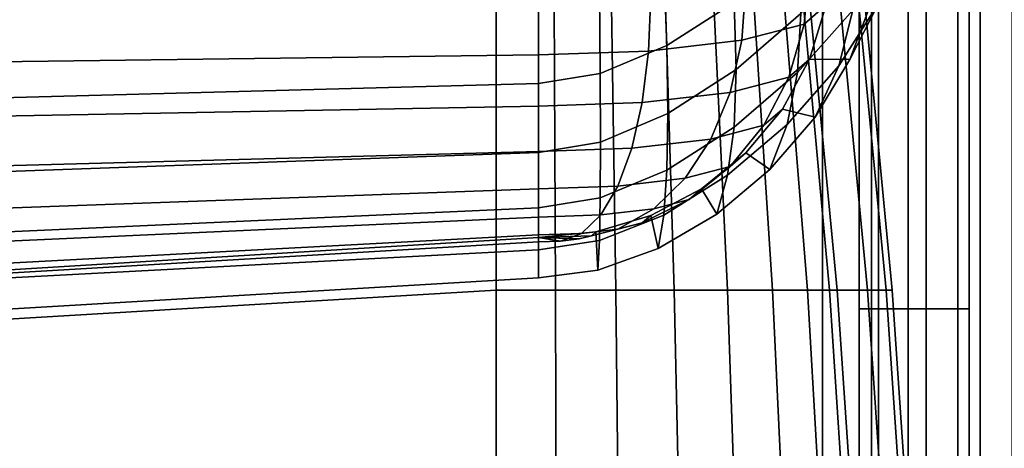
# Model space of a CAD drawing. Units: inches. Extents: x -15.1 to 15.1, y -15.9 to 14.9.
# Drawn here: x 8.6 to 12, y 3.6 to 5.1 of the extents above; entities that cross this region are included whole.
import ezdxf

# ---------------------------------------------------------------- set-up
doc = ezdxf.new("R2010")
doc.units = ezdxf.units.IN
doc.header["$MEASUREMENT"] = 0
doc.layers.add('AFUFU-3D-CH-CU', color=2, linetype='Continuous')
doc.layers.add('AFUFU-3D-CH-SH', color=2, linetype='Continuous')

msp = doc.modelspace()

# ---------------------------------------------------------------- linework, layer by layer
at = {"layer": 'AFUFU-3D-CH-CU'}
for points in [[(10.26120954450593, 4.147511763852464, 15.65190565381084), (10.26120954450593, 5.86344124083206, 15.35798919983763), (7.617630530588741, 5.699532739954066, 15.48298919983763), (7.617630622403453, 3.990646117023601, 15.78394859695046)], [(7.617630530588741, 5.699532739954066, 9.48299474749266), (10.26120954450593, 5.86344124083206, 9.35799474749266), (10.26120954450593, 4.147511763852464, 9.324078293519449), (7.617630622403453, 3.990646117023601, 9.442035350379825)], [(10.26120954450593, 5.86344124083206, 15.35798919983763), (10.26120954450593, 4.147511763852464, 15.65190565381084), (10.46334329376555, 4.147511763852407, 15.62564761036676), (10.45630001502226, 5.863441240832003, 15.33877443519382)], [(10.46334329376555, 4.147511763852407, 9.350336336963535), (10.26120954450593, 4.147511763852464, 9.324078293519449), (10.26120954450593, 5.86344124083206, 9.35799474749266), (10.45630001502226, 5.863441240832003, 9.377209512136469)], [(10.45630001502226, 5.863441240832003, 15.33877443519382), (10.46334329376555, 4.147511763852407, 15.62564761036676), (10.66950518474579, 4.147511763852407, 15.55017311635682), (10.64389325058815, 5.863441240831975, 15.28186858604407)], [(10.66950518474579, 4.147511763852407, 9.425810830973473), (10.46334329376555, 4.147511763852407, 9.350336336963535), (10.45630001502226, 5.863441240832003, 9.377209512136469), (10.64389325058815, 5.863441240831975, 9.434115361286223)], [(10.64389325058815, 5.863441240831975, 15.28186858604407), (10.66950518474579, 4.147511763852407, 15.55017311635682), (10.86864431242992, 4.147511763852407, 15.43151082532309), (10.81678013739815, 5.863441240832032, 15.18945851680038)], [(10.86864431242992, 4.147511763852407, 9.544473122007199), (10.66950518474579, 4.147511763852407, 9.425810830973473), (10.64389325058815, 5.863441240831975, 9.434115361286223), (10.81678013739815, 5.863441240832032, 9.526525430529917)], [(10.81678013739815, 5.863441240832032, 15.18945851680038), (10.86864431242992, 4.147511763852407, 15.43151082532309), (11.05027492952175, 4.147511763852407, 15.27705379995968), (10.96831671947891, 5.863441240832003, 15.06509550119405)], [(11.05027492952175, 4.147511763852407, 9.698930147370605), (10.86864431242992, 4.147511763852407, 9.544473122007199), (10.81678013739815, 5.863441240832032, 9.526525430529917), (10.96831671947891, 5.863441240832003, 9.650888446136237)], [(10.96831671947891, 5.863441240832003, 15.06509550119405), (11.05027492952175, 4.147511763852407, 15.27705379995968), (11.20473177028867, 4.14751176385235, 15.0954230384327), (11.09267952257062, 5.863441240832032, 14.91355874856443)], [(11.20473177028867, 4.14751176385235, 9.88056090889759), (11.05027492952175, 4.147511763852407, 9.698930147370605), (10.96831671947891, 5.863441240832003, 9.650888446136237), (11.09267952257062, 5.863441240832032, 9.802425198765857)], [(11.09267952257062, 5.863441240832032, 14.91355874856443), (11.20473177028867, 4.14751176385235, 15.0954230384327), (11.32339384370442, 4.14751176385235, 14.89628381176242), (11.18508934729951, 5.863441240832032, 14.74067174120157)], [(11.32339384370442, 4.14751176385235, 10.07970013556787), (11.20473177028867, 4.14751176385235, 9.88056090889759), (11.09267952257062, 5.863441240832032, 9.802425198765857), (11.18508934729951, 5.863441240832032, 9.975312206128718)], [(11.18508934729951, 5.863441240832032, 14.74067174120157), (11.32339384370442, 4.14751176385235, 14.89628381176242), (11.39886809563345, 4.14751176385235, 14.69012187033104), (11.24199493138221, 5.86344124083206, 14.55307844080838)], [(11.39886809563345, 4.14751176385235, 10.28586207699925), (11.32339384370442, 4.14751176385235, 10.07970013556787), (11.18508934729951, 5.863441240832032, 9.975312206128718), (11.24199493138221, 5.86344124083206, 10.16290550652191)], [(11.24199493138221, 5.86344124083206, 14.55307844080838), (11.39886809563345, 4.14751176385235, 14.69012187033104), (11.42512599847913, 4.147511763852378, 14.48798810831942), (11.26120954450599, 5.863441240832032, 14.35798919983757)], [(11.42512599847913, 4.147511763852378, 10.48799583901087), (11.39886809563345, 4.14751176385235, 10.28586207699925), (11.24199493138221, 5.86344124083206, 10.16290550652191), (11.26120954450599, 5.863441240832032, 10.35799474749272)], [(11.42512599847913, 4.147511763852378, 10.48799583901087), (11.26120954450599, 5.863441240832032, 10.35799474749272), (11.3648407757652, 5.863441240832117, 11.02037924298886), (11.5287572297384, 4.147511763852492, 11.1503789871126)], [(11.52875767902177, 4.147511763852407, 13.82559531978142), (11.36484122504856, 5.863441240832032, 13.69559557531382), (11.26120954450599, 5.86344124083206, 14.35798919983757), (11.42512599847919, 4.147511763852435, 14.48798894433507)], [(11.5287572297384, 4.147511763852492, 11.1503789871126), (11.3648407757652, 5.863441240832117, 11.02037924298886), (11.42766011495689, 5.863441240832088, 11.68787391439209), (11.59157656893007, 4.147511763852492, 11.81787365859059)], [(11.59157693298374, 4.147511763852492, 13.1580984361767), (11.42766047901054, 5.863441240832088, 13.02809869178386), (11.36484122504856, 5.863441240832032, 13.69559557531382), (11.52875767902177, 4.147511763852407, 13.82559531978142)], [(11.59157656893007, 4.147511763852492, 11.81787365859059), (11.42766011495689, 5.863441240832088, 11.68787391439209), (11.44870954450548, 5.863441240832117, 12.35798594852229), (11.61262599847868, 4.147511763852464, 12.48798569281796)], [(11.61262599847868, 4.147511763852464, 12.48798569281796), (11.44870954450548, 5.863441240832117, 12.35798594852229), (11.42766047901054, 5.863441240832088, 13.02809869178386), (11.59157693298374, 4.147511763852492, 13.1580984361767)], [(10.83297859895913, 5.250923342696353, 24.41591639563125), (10.84397684497441, 4.980590743775593, 23.2248019250122), (11.07316305319549, 5.127040873516137, 23.19897881581072), (11.05089157384495, 5.386271507853166, 24.39205086232475)], [(11.56745739257113, 5.126586146740863, 19.48106918860139), (11.46855117420955, 4.933059984777259, 18.27805102374314), (11.54402558818595, 5.136089726604595, 18.24225140237271), (11.65621085947029, 5.342693243988364, 19.44296367663413)], [(11.07316305319549, 5.127040873516137, 23.19897881581072), (11.08058978821319, 4.899254353260048, 21.99954013043599), (11.30097400954799, 5.089529629928265, 21.96598946539754), (11.28923790231252, 5.313072261050422, 23.16617646292975)], [(11.33024656425022, 5.24505575399705, 16.63282285894557), (11.40636703173894, 5.311508034650572, 17.00969247008809), (11.38715231214218, 5.119381572991443, 17.04356954898665), (11.31249447809182, 5.054206154277239, 16.67394138174678)], [(11.47813891074372, 5.10189492450121, 20.72420523128974), (11.43002136571744, 4.911983761471575, 19.51890937924884), (11.56745739257113, 5.126586146740863, 19.48106918860139), (11.62684816195716, 5.327599309318416, 20.6844074585823)], [(11.30097400954799, 5.089529629928265, 21.96598946539754), (11.28923779642682, 4.889102669833989, 20.76172624707339), (11.47813891074372, 5.10189492450121, 20.72420523128974), (11.49418448289484, 5.306565803643309, 21.92772013218191)], [(10.61353765261345, 5.163518158112808, 24.43132828792706), (10.61656215852659, 4.88533294943764, 23.24159844427673), (10.84397684497441, 4.980590743775593, 23.2248019250122), (10.83297859895913, 5.250923342696353, 24.41591639563125)], [(11.11347381292546, 5.188720230681611, 16.31332822976807), (11.33024656425022, 5.24505575399705, 16.63282285894557), (11.31249447809182, 5.054206154277239, 16.67394138174678), (11.09988695440001, 4.998953102245636, 16.36058575228158)], [(10.78905046410398, 5.151078037446212, 16.09984874362164), (11.11347381292546, 5.188720230681611, 16.31332822976807), (11.09988695440001, 4.998953102245636, 16.36058575228158), (10.78169730925677, 4.962034193198278, 16.15120821460112)], [(10.40636703173888, 5.132698672192362, 24.43676259482648), (10.40636703173888, 4.851534888448185, 23.24755795432483), (10.61656215852659, 4.88533294943764, 23.24159844427673), (10.61353765261345, 5.163518158112808, 24.43132828792706)], [(10.40636703173888, 5.137859856983638, 16.02488471707583), (10.78905046410398, 5.151078037446212, 16.09984874362164), (10.78169730925677, 4.962034193198278, 16.15120821460112), (10.40636703173888, 4.949069996366873, 16.07768460080523)], [(10.40636703173888, 4.851534888448185, 23.24755795432483), (10.40636703173888, 5.132698672192362, 24.43676259482653), (7.762788351693388, 5.083461877788537, 24.3050129484956), (7.762788693911887, 4.78100438087202, 23.1462188593215)], [(7.762790154600538, 5.109397614988268, 15.86346643990029), (10.40636703173888, 5.137859856983638, 16.02488471707583), (10.40636703173888, 4.949069996366873, 16.07768460080525), (7.762790154600538, 4.914894800877121, 15.92442525866597)], [(10.84397684497441, 4.980590743775593, 23.2248019250122), (10.84764435079501, 4.749102105309674, 22.0260160229636), (11.08058978821319, 4.899254353260048, 21.99954013043599), (11.07316305319549, 5.127040873516137, 23.19897881581072)], [(11.31249447809182, 5.054206154277239, 16.67394138174678), (11.38715231214218, 5.119381572991443, 17.04356954898665), (11.33024656425022, 4.934638423508076, 17.07614475074162), (11.25992042233219, 4.873244521523588, 16.72796263058155)], [(11.46855117420955, 4.933059984777259, 18.27805102374314), (11.33024656375503, 4.934638422595725, 17.0761447509025), (11.38715231178639, 5.11938157183647, 17.0435695491903), (11.54402558818595, 5.136089726604595, 18.24225140237271)], [(11.43002136571744, 4.911983761471575, 19.51890937924884), (11.34988899623292, 4.736946267487369, 18.31263116338839), (11.46855117420955, 4.933059984777259, 18.27805102374314), (11.56745739257113, 5.126586146740863, 19.48106918860139)], [(11.08058978821319, 4.899254353260048, 21.99954013043599), (11.0731629455052, 4.703071308595995, 20.79452859531757), (11.28923779642682, 4.889102669833989, 20.76172624707339), (11.30097400954799, 5.089529629928265, 21.96598946539754)], [(11.28923779642682, 4.889102669833989, 20.76172624707339), (11.254043228965, 4.711918184079067, 19.55418633845407), (11.43002136571744, 4.911983761471575, 19.51890937924884), (11.47813891074372, 5.10189492450121, 20.72420523128974)], [(11.09988695440001, 4.998953102245636, 16.36058575228158), (11.31249447809182, 5.054206154277239, 16.67394138174678), (11.25992042233219, 4.873244521523588, 16.72796263058155), (11.0596485141771, 4.821197284579142, 16.43278808193716)], [(10.61656215852659, 4.88533294943764, 23.24159844427673), (10.61757070916801, 4.651225738800008, 22.04327426715299), (10.84764435079501, 4.749102105309674, 22.0260160229636), (10.84397684497441, 4.980590743775593, 23.2248019250122)], [(10.78169730925677, 4.962034193198278, 16.15120821460112), (11.09988695440001, 4.998953102245636, 16.36058575228158), (11.0596485141771, 4.821197284579142, 16.43278808193716), (10.75992042233216, 4.786420432690122, 16.23555875407545)], [(7.762790154600538, 4.914894800877121, 15.92442525866597), (10.40636703173888, 4.949069996366873, 16.07768460080525), (10.40636703173888, 4.77420842630373, 16.16630102427516), (7.762790154600538, 4.724971807965133, 16.03455160177676)], [(10.40636703173888, 4.949069996366873, 16.07768460080523), (10.78169730925677, 4.962034193198278, 16.15120821460112), (10.75992042233216, 4.786420432690122, 16.23555875407545), (10.40636703173888, 4.774208426303716, 16.16630102427516)], [(11.25992042233219, 4.873244521523588, 16.72796263058155), (11.33024656425022, 4.934638423508076, 17.07614475074162), (11.23783664404147, 4.764378161830052, 17.10616622861794), (11.17454478845033, 4.70912510979845, 16.79281059915266)], [(11.254043228965, 4.711918184079067, 19.55418633845407), (11.19543211010986, 4.558075013171745, 18.3441709915974), (11.34988899623292, 4.736946267487369, 18.31263116338839), (11.43002136571744, 4.911983761471575, 19.51890937924884)], [(11.34988899623292, 4.736946267487369, 18.31263116338839), (11.23783664348613, 4.764378161163634, 17.10616622873545), (11.33024656375503, 4.934638422595725, 17.0761447509025), (11.46855117420955, 4.933059984777259, 18.27805102374314)], [(10.40636703173888, 4.851534888448185, 23.24755795432483), (10.40636703173888, 4.616434427494795, 22.04940891403042), (10.61757070916801, 4.651225738800008, 22.04327426715299), (10.61656215852659, 4.88533294943764, 23.24159844427673)], [(10.84764435079501, 4.749102105309674, 22.0260160229636), (10.84397675650416, 4.556621197481149, 20.82035170123487), (11.0731629455052, 4.703071308595995, 20.79452859531757), (11.08058978821319, 4.899254353260048, 21.99954013043599)], [(11.0596485141771, 4.821197284579142, 16.43278808193716), (11.25992042233219, 4.873244521523588, 16.72796263058155), (11.17454478845033, 4.70912510979845, 16.79281059915266), (10.99430483294859, 4.662283834068489, 16.52716052369767)], [(11.0731629455052, 4.703071308595995, 20.79452859531757), (11.05089136553795, 4.538613496960068, 19.58474463067642), (11.254043228965, 4.711918184079067, 19.55418633845407), (11.28923779642682, 4.889102669833989, 20.76172624707339)], [(10.40636703173888, 4.616434427494795, 22.04940891403036), (10.40636703173888, 4.851534888448185, 23.24755795432483), (7.762788693911887, 4.78100438087202, 23.1462188593215), (7.762789086211114, 4.521494060072172, 21.9829307256662)], [(10.75992042233216, 4.786420432690122, 16.23555875407545), (11.0596485141771, 4.821197284579142, 16.43278808193716), (10.99430483294859, 4.662283834068489, 16.52716052369767), (10.72455667688212, 4.63098549425284, 16.34965881811697)], [(7.762790154600538, 4.724971807965133, 16.03455160177676), (10.40636703173888, 4.77420842630373, 16.16630102427516), (10.40636703173888, 4.619994978868277, 16.28732850802828), (7.762790154600538, 4.549464624777897, 16.18598966157401)], [(10.40636703173888, 4.774208426303716, 16.16630102427516), (10.75992042233216, 4.786420432690122, 16.23555875407545), (10.72455667688212, 4.63098549425284, 16.34965881811697), (10.40636703173888, 4.619994978868291, 16.28732850802831)], [(10.61757070916801, 4.651225738800008, 22.04327426715299), (10.61656210727875, 4.461363414807408, 20.83714821844269), (10.84397675650416, 4.556621197481149, 20.82035170123487), (10.84764435079501, 4.749102105309674, 22.0260160229636)], [(11.17454478845033, 4.70912510979845, 16.79281059915266), (11.23783664404147, 4.764378161830052, 17.10616622861794), (11.11347381292546, 4.615143794330521, 17.13248027405707), (11.0596485141771, 4.568154936055095, 16.86599321639505)], [(11.19543211010986, 4.558075013171745, 18.3441709915974), (11.11347381238411, 4.615143793892997, 17.13248027413422), (11.23783664348613, 4.764378161163634, 17.10616622873545), (11.34988899623292, 4.736946267487369, 18.31263116338839)], [(10.99430483294859, 4.662283834068489, 16.52716052369767), (11.17454478845033, 4.70912510979845, 16.79281059915266), (11.0596485141771, 4.568154936055095, 16.86599321639505), (10.90636703173891, 4.528319705497069, 16.64007639755097)], [(11.05089136553795, 4.538613496960068, 19.58474463067642), (11.01380150433582, 4.405964646897516, 18.37099215321702), (11.19543211010986, 4.558075013171745, 18.3441709915974), (11.254043228965, 4.711918184079067, 19.55418633845407)], [(10.84397675650416, 4.556621197481149, 20.82035170123487), (10.83297843001682, 4.403265376280316, 19.60861015614045), (11.05089136553795, 4.538613496960068, 19.58474463067642), (11.0731629455052, 4.703071308595995, 20.79452859531757)], [(10.40636703173888, 4.616434427494795, 22.04940891403042), (10.40636703173888, 4.42756536063763, 20.8431077272883), (10.61656210727875, 4.461363414807408, 20.83714821844269), (10.61757070916801, 4.651225738800008, 22.04327426715299)], [(10.72455667688212, 4.63098549425284, 16.34965881811697), (10.99430483294859, 4.662283834068489, 16.52716052369767), (10.90636703173891, 4.528319705497069, 16.64007639755097), (10.676965081812, 4.501702655401587, 16.4891236052526)], [(10.40636703173888, 4.42756536063763, 20.8431077272883), (10.40636703173888, 4.616434427494795, 22.04940891403036), (7.762789086211114, 4.521494060072172, 21.9829307256662), (7.762789478510371, 4.308215137840747, 20.81149047092641)], [(7.762790154600538, 4.549464624777897, 16.18598966157401), (10.40636703173888, 4.619994978868277, 16.28732850802828), (10.40636703173888, 4.492355990361574, 16.43611603373705), (7.762790154600538, 4.397415744067857, 16.36963809152827)], [(10.40636703173888, 4.619994978868291, 16.28732850802831), (10.72455667688212, 4.63098549425284, 16.34965881811697), (10.676965081812, 4.501702655401587, 16.4891236052526), (10.40636703173888, 4.492355990361546, 16.43611603373702)], [(11.0596485141771, 4.568154936055095, 16.86599321639505), (11.11347381292546, 4.615143794330521, 17.13248027405707), (10.96193726475852, 4.492670314060931, 17.15407565304987), (10.91964699889826, 4.455751405013572, 16.94469811536942)], [(11.01380150433582, 4.405964646897516, 18.37099215321702), (10.9619372642953, 4.492670313817101, 17.15407565309286), (11.11347381238411, 4.615143793892997, 17.13248027413422), (11.19543211010986, 4.558075013171745, 18.3441709915974)], [(10.61656210727875, 4.461363414807408, 20.83714821844269), (10.61353755575365, 4.315860220328844, 19.62402204338769), (10.83297843001682, 4.403265376280316, 19.60861015614045), (10.84397675650416, 4.556621197481149, 20.82035170123487)], [(10.90636703173891, 4.528319705497069, 16.64007639755097), (11.0596485141771, 4.568154936055095, 16.86599321639505), (10.91964699889826, 4.455751405013572, 16.94469811536942), (10.79921451093244, 4.424453065197923, 16.76719640978874)], [(10.83297843001682, 4.403265376280316, 19.60861015614045), (10.81466243828896, 4.289105187751531, 18.39159762881545), (11.01380150433582, 4.405964646897516, 18.37099215321702), (11.05089136553795, 4.538613496960068, 19.58474463067642)], [(10.40636703173888, 4.492355990361546, 16.43611603373702), (10.676965081812, 4.501702655401587, 16.4891236052526), (10.6189745554307, 4.403540183130772, 16.64859356192549), (10.40636703173888, 4.396196555531091, 16.60694578022933)], [(10.676965081812, 4.501702655401587, 16.4891236052526), (10.90636703173891, 4.528319705497069, 16.64007639755097), (10.79921451093244, 4.424453065197923, 16.76719640978874), (10.6189745554307, 4.403540183130772, 16.64859356192549)], [(7.762790154600538, 4.397415744067857, 16.36963809152827), (10.40636703173888, 4.492355990361574, 16.43611603373705), (10.40636703173888, 4.396196555531091, 16.60694578022933), (7.762790154600538, 4.276846417034108, 16.57532874226625)], [(10.91964699889826, 4.455751405013572, 16.94469811536942), (10.96193726475852, 4.492670314060931, 17.15407565304987), (10.78905046410398, 4.40166430818411, 17.17012246729246), (10.75992042233219, 4.376234121335131, 17.02590071094631)], [(10.81466243828896, 4.289105187751531, 18.39159762881545), (10.78905046376892, 4.401664308084008, 17.17012246731011), (10.9619372642953, 4.492670313817101, 17.15407565309286), (11.01380150433582, 4.405964646897516, 18.37099215321702)], [(10.40636703173888, 4.42756536063763, 20.8431077272883), (10.40636703173888, 4.285040749753662, 19.62945634758125), (10.61353755575365, 4.315860220328844, 19.62402204338769), (10.61656210727875, 4.461363414807408, 20.83714821844269)], [(10.79921451093244, 4.424453065197923, 16.76719640978874), (10.91964699889826, 4.455751405013572, 16.94469811536942), (10.75992042233219, 4.376234121335131, 17.02590071094631), (10.676965081812, 4.354675449908697, 16.9036354096305)], [(10.40636703173888, 4.285040749753662, 19.62945634758128), (10.40636703173888, 4.42756536063763, 20.8431077272883), (7.762789478510371, 4.308215137840747, 20.81149047092641), (7.762789820728841, 4.14439682719393, 19.62824971859602)], [(10.40636703173888, 4.396196555531091, 16.60694578022933), (10.6189745554307, 4.403540183130772, 16.64859356192549), (10.5528136411456, 4.340270406199622, 16.82194034713245), (10.40636703173888, 4.335212027530588, 16.79325285614996)], [(10.6189745554307, 4.403540183130772, 16.64859356192549), (10.79921451093244, 4.424453065197923, 16.76719640978874), (10.676965081812, 4.354675449908697, 16.9036354096305), (10.5528136411456, 4.340270406199622, 16.82194034713245)], [(10.75992042233219, 4.376234121335131, 17.02590071094631), (10.78905046410398, 4.40166430818411, 17.17012246729246), (10.60145735375502, 4.345623086469161, 17.18000404671267), (10.58660698724063, 4.332658889637756, 17.10648043291675)], [(10.60850064972385, 4.214777377297111, 18.40470362721549), (10.6014573535808, 4.345623086452264, 17.18000404671563), (10.78905046376892, 4.401664308084008, 17.17012246731011), (10.81466243828896, 4.289105187751531, 18.39159762881545)], [(10.61353755575365, 4.315860220328844, 19.62402204338769), (10.60850064972385, 4.214777377297111, 18.40470362721549), (10.81466243828896, 4.289105187751531, 18.39159762881545), (10.83297843001682, 4.403265376280316, 19.60861015614045)], [(7.762790154600538, 4.276846417034108, 16.57532874226625), (10.40636703173888, 4.396196555531091, 16.60694578022933), (10.40636703173888, 4.335212027530574, 16.79325285614993), (7.762790154600538, 4.194568153281793, 16.79204639423096)], [(10.676965081812, 4.354675449908697, 16.9036354096305), (10.75992042233219, 4.376234121335131, 17.02590071094631), (10.58660698724063, 4.332658889637756, 17.10648043291675), (10.54431672138037, 4.321668374253207, 17.04415012282814)], [(7.762790154600538, 4.194568153281793, 16.79204639423096), (10.40636703173888, 4.335212027530574, 16.79325285614993), (10.40636703173888, 4.311746007570605, 16.98787758505353), (7.762790154600538, 4.156040710472965, 17.0081810427754)], [(10.58660698724063, 4.332658889637756, 17.10648043291675), (10.60145735375502, 4.345623086469161, 17.18000404671267), (10.40636703173888, 4.32670028163831, 17.18334064775503), (10.40636703173888, 4.32670028163831, 17.18334064775501)], [(10.40636703173888, 4.188918279890828, 18.40926328378502), (10.40636703173888, 4.32670028163831, 17.18334064775503), (10.6014573535808, 4.345623086452264, 17.18000404671563), (10.60850064972385, 4.214777377297111, 18.40470362721549)], [(10.40636703173888, 4.335212027530588, 16.79325285614996), (10.5528136411456, 4.340270406199622, 16.82194034713245), (10.48102486578924, 4.314324746653526, 17.00250234113198), (10.40636703173888, 4.311746007570605, 16.98787758505353)], [(10.5528136411456, 4.340270406199622, 16.82194034713245), (10.676965081812, 4.354675449908697, 16.9036354096305), (10.54431672138037, 4.321668374253207, 17.04415012282814), (10.48102486578924, 4.314324746653526, 17.00250234113198)], [(10.40636703173888, 4.32670028163831, 17.18334064775501), (10.40636703173888, 4.188918279890828, 18.40926328378505), (7.762790062785825, 4.03321296450531, 18.42956664904957), (7.762790154600538, 4.165282031046303, 17.2118030405132)], [(7.762790154600538, 4.156040710472965, 17.0081810427754), (10.40636703173888, 4.311746007570605, 16.98787758505353), (10.40636703173888, 4.32670028163831, 17.18334064775501), (7.762790154600538, 4.165282031046289, 17.21180304051314)], [(10.54431672138037, 4.321668374253207, 17.04415012282814), (10.58660698724063, 4.332658889637756, 17.10648043291675), (10.40636703173888, 4.32670028163831, 17.18334064775501), (10.40636703173888, 4.32670028163831, 17.18334064775503)], [(10.48102486578924, 4.314324746653526, 17.00250234113198), (10.54431672138037, 4.321668374253207, 17.04415012282814), (10.40636703173888, 4.32670028163831, 17.18334064775503)], [(10.40636703173888, 4.311746007570605, 16.98787758505353), (10.48102486578924, 4.314324746653526, 17.00250234113198), (10.40636703173888, 4.32670028163831, 17.18334064775503)], [(10.40636703173888, 4.285040749753662, 19.62945634758125), (10.40636703173888, 4.188918279890828, 18.40926328378502), (10.60850064972385, 4.214777377297111, 18.40470362721549), (10.61353755575365, 4.315860220328844, 19.62402204338769)], [(10.40636703173888, 4.188918279890828, 18.40926328378505), (10.40636703173888, 4.285040749753662, 19.62945634758128), (7.762789820728841, 4.14439682719393, 19.62824971859602), (7.762790062785825, 4.03321296450531, 18.42956664904957)], [(10.26120954450593, 2.429166214586616, 15.83162778517313), (10.26120954450593, 4.147511763852464, 15.65190565381084), (7.617630622403453, 3.990646117023601, 15.78394859695046), (7.617630864460438, 2.29086826180091, 15.98223847604186)], [(7.617630622403453, 3.990646117023601, 9.442035350379825), (10.26120954450593, 4.147511763852464, 9.324078293519449), (10.26120954450593, 2.429166214586616, 9.269356162157154), (7.617630864460438, 2.29086826180091, 9.368745471288424)], [(10.26120954450593, 4.147511763852464, 15.65190565381084), (10.26120954450593, 2.429166214586559, 15.83162778517313), (10.46838016538049, 2.429166214586473, 15.80033285900486), (10.46334329376555, 4.147511763852407, 15.62564761036676)], [(10.46838016538049, 2.429166214586473, 9.300651088325425), (10.26120954450593, 2.429166214586559, 9.269356162157154), (10.26120954450593, 4.147511763852464, 9.324078293519449), (10.46334329376555, 4.147511763852407, 9.350336336963535)], [(10.46334329376555, 4.147511763852407, 15.62564761036676), (10.46838016538049, 2.429166214586473, 15.80033285900486), (10.68782111172618, 2.429166214586559, 15.71157930856196), (10.66950518474579, 4.147511763852407, 15.55017311635682)], [(10.68782111172618, 2.429166214586559, 9.38940463876833), (10.46838016538049, 2.429166214586473, 9.300651088325425), (10.46334329376555, 4.147511763852407, 9.350336336963535), (10.66950518474579, 4.147511763852407, 9.425810830973473)], [(10.66950518474579, 4.147511763852407, 15.55017311635682), (10.68782111172618, 2.429166214586559, 15.71157930856196), (10.905734086612, 2.429166214586587, 15.57414317979182), (10.86864431242992, 4.147511763852407, 15.43151082532309)], [(10.905734086612, 2.429166214586587, 9.52684076753847), (10.68782111172618, 2.429166214586559, 9.38940463876833), (10.66950518474579, 4.147511763852407, 9.425810830973473), (10.86864431242992, 4.147511763852407, 9.544473122007199)], [(10.86864431242992, 4.147511763852407, 15.43151082532309), (10.905734086612, 2.429166214586587, 15.57414317979182), (11.10888595053297, 2.42916621458653, 15.39816492735283), (11.05027492952175, 4.147511763852407, 15.27705379995968)], [(11.10888595053297, 2.42916621458653, 9.702819019977454), (10.905734086612, 2.429166214586587, 9.52684076753847), (10.86864431242992, 4.147511763852407, 9.544473122007199), (11.05027492952175, 4.147511763852407, 9.698930147370605)], [(11.05027492952175, 4.147511763852407, 15.27705379995968), (11.10888595053297, 2.42916621458653, 15.39816492735283), (11.28486404515272, 2.429166214586616, 15.19501294101682), (11.20473177028867, 4.14751176385235, 15.0954230384327)], [(11.28486404515272, 2.429166214586616, 9.905971006313464), (11.10888595053297, 2.42916621458653, 9.702819019977454), (11.05027492952175, 4.147511763852407, 9.698930147370605), (11.20473177028867, 4.14751176385235, 9.88056090889759)], [(11.20473177028867, 4.14751176385235, 15.0954230384327), (11.28486404515272, 2.429166214586616, 15.19501294101682), (11.42229998636736, 2.42916621458653, 14.9770998831552), (11.32339384370442, 4.14751176385235, 14.89628381176242)], [(11.42229998636736, 2.42916621458653, 10.12388406417509), (11.28486404515272, 2.429166214586616, 9.905971006313464), (11.20473177028867, 4.14751176385235, 9.88056090889759), (11.32339384370442, 4.14751176385235, 10.07970013556787)], [(11.32339384370442, 4.14751176385235, 14.89628381176242), (11.42229998636736, 2.42916621458653, 14.9770998831552), (11.51105332643709, 2.429166214586559, 14.75765889536703), (11.39886809563345, 4.14751176385235, 14.69012187033104)], [(11.51105332643709, 2.429166214586559, 10.34332505196326), (11.42229998636736, 2.42916621458653, 10.12388406417509), (11.32339384370442, 4.14751176385235, 10.07970013556787), (11.39886809563345, 4.14751176385235, 10.28586207699925)], [(11.39886809563345, 4.14751176385235, 14.69012187033104), (11.51105332643709, 2.429166214586559, 14.75765889536703), (11.54234812984143, 2.429166214586616, 14.55048826440512), (11.42512599847913, 4.147511763852378, 14.48798810831942)], [(11.54234812984143, 2.429166214586616, 10.55049568292517), (11.51105332643709, 2.429166214586559, 10.34332505196326), (11.39886809563345, 4.14751176385235, 10.28586207699925), (11.42512599847913, 4.147511763852378, 10.48799583901087)], [(11.54234812984143, 2.429166214586616, 10.55049568292517), (11.42512599847913, 4.147511763852378, 10.48799583901087), (11.5287572297384, 4.147511763852492, 11.1503789871126), (11.6459793611007, 2.429166214586644, 11.21287883337409)], [(11.64597981038406, 2.429166214586616, 13.88809516620453), (11.52875767902177, 4.147511763852407, 13.82559531978142), (11.42512599847919, 4.147511763852435, 14.48798894433507), (11.54234812984146, 2.429166214586559, 14.55048879077224)], [(11.6459793611007, 2.429166214586644, 11.21287883337409), (11.5287572297384, 4.147511763852492, 11.1503789871126), (11.59157656893007, 4.147511763852492, 11.81787365859059), (11.70879870029239, 2.429166214586587, 11.88037350488721)], [(11.70879906434601, 2.429166214586616, 13.22059828256469), (11.59157693298374, 4.147511763852492, 13.1580984361767), (11.52875767902177, 4.147511763852407, 13.82559531978142), (11.64597981038406, 2.429166214586616, 13.88809516620453)], [(11.70879870029239, 2.429166214586587, 11.88037350488721), (11.59157656893007, 4.147511763852492, 11.81787365859059), (11.61262599847868, 4.147511763852464, 12.48798569281796), (11.72984812984095, 2.429166214586644, 12.55048553916027)], [(11.72984812984095, 2.429166214586644, 12.55048553916027), (11.61262599847868, 4.147511763852464, 12.48798569281796), (11.59157693298374, 4.147511763852492, 13.1580984361767), (11.70879906434601, 2.429166214586616, 13.22059828256469)]]:
    msp.add_3dface(points, dxfattribs=at)
at = {"layer": 'AFUFU-3D-CH-SH'}
for points in [[(11.91301362433765, 14.00004660940672, 23.19134171618255), (11.87495339059331, 14.00004660940672, 23), (11.87495339059327, -14.00004660940676, 23), (11.91301362433762, -14.00004660940676, 23.19134171618254)], [(11.91301362433765, -14.0000466094067, 1.808658283817454), (11.87504660940689, -14.00004660940673, 1.999999999999996), (11.87495339059328, 14.00004660940675, 2), (11.91301362433765, 14.00004660940675, 1.808658283817454)], [(12.02140000000003, 14.00004660940672, 23.35355339059328), (11.91301362433765, 14.00004660940672, 23.19134171618255), (11.91301362433762, -14.00004660940676, 23.19134171618254), (12.0214, -14.00004660940676, 23.35355339059327)], [(12.0214, -14.0000466094067, 1.646446609406727), (11.91301362433765, -14.0000466094067, 1.808658283817454), (11.91301362433765, 14.00004660940675, 1.808658283817454), (12.0214, 14.00004660940675, 1.646446609406727)], [(-11.37504660940669, 11.12504660940673, 9.625), (-11.37504660940673, -14.00004660940669, 9.625), (11.37504660940675, -14.0000466094067, 9.625), (11.37504660940678, 11.12504660940672, 9.625)], [(11.37504660940673, 11.12504660940675, 1.5), (11.37504660940672, -14.0000466094067, 1.5), (-11.37504660940673, -14.00004660940669, 1.5), (-11.37504660940675, 11.12504660940673, 1.5)], [(11.37504660940675, -14.00004660940676, 9.624999999999996), (11.56638832558928, -14.00004660940676, 9.58693976625564), (11.56638832558932, 11.12504660940672, 9.586939766255643), (11.37504660940678, 11.12504660940672, 9.625)], [(11.56638832558926, -14.0000466094067, 1.538060233744357), (11.37504660940672, -14.0000466094067, 1.5), (11.37504660940673, 11.12504660940675, 1.5), (11.56638832558926, 11.12504660940675, 1.538060233744357)], [(11.56638832558928, -14.00004660940676, 9.58693976625564), (11.72860000000003, -14.00004660940676, 9.47855339059327), (11.72860000000006, 11.12504660940672, 9.478553390593273), (11.56638832558932, 11.12504660940672, 9.586939766255643)], [(11.7286, -14.0000466094067, 1.646446609406727), (11.56638832558926, -14.0000466094067, 1.538060233744357), (11.56638832558926, 11.12504660940675, 1.538060233744357), (11.7286, 11.12504660940675, 1.646446609406727)], [(11.72860000000003, -14.00004660940676, 9.47855339059327), (11.83698637566237, -14.00004660940676, 9.316341716182542), (11.83698637566241, 11.12504660940672, 9.316341716182542), (11.72860000000006, 11.12504660940672, 9.478553390593273)], [(11.83698637566235, -14.0000466094067, 1.808658283817454), (11.7286, -14.0000466094067, 1.646446609406727), (11.7286, 11.12504660940675, 1.646446609406727), (11.83698637566235, 11.12504660940675, 1.808658283817454)], [(11.83698637566237, -14.00004660940676, 9.316341716182542), (11.87504660940675, -14.00004660940676, 9.124999999999996), (11.87504660940678, 11.12504660940672, 9.125), (11.83698637566241, 11.12504660940672, 9.316341716182542)], [(11.87504660940672, -14.0000466094067, 2), (11.83698637566235, -14.0000466094067, 1.808658283817454), (11.83698637566235, 11.12504660940675, 1.808658283817454), (11.87504660940673, 11.12504660940675, 2)], [(11.87504660940675, -14.0000466094067, 2), (11.87504660940673, 11.12504660940675, 2), (11.87504660940678, 11.12504660940672, 9.125), (11.87504660940678, -14.00004660940676, 9.125)], [(11.50000388412068, 8.666697739604455, 12.49999756281438), (11.49999611588845, 4.08334886980222, 12.49999717799485), (11.54172221508799, 4.08334886980221, 16.00264076958072), (11.54173117627651, 8.666697739604444, 16.00264113425444)], [(11.54174362179816, 8.666697739604471, 8.997354636224305), (11.54173704652396, 4.083348869802235, 8.997354271495007), (11.49999611588845, 4.08334886980222, 12.49999717799485), (11.50000388412068, 8.666697739604455, 12.49999756281438)], [(11.54173117627651, 8.666697739604444, 16.00264113425444), (11.54172221508799, 4.08334886980221, 16.00264076958072), (11.66682238834925, 4.08334886980221, 19.50329901181357), (11.66683359320288, 8.666697739604448, 19.50329928203119)], [(11.66685301464792, 8.66669773960449, 5.496698353432922), (11.66684868304021, 4.083348869802249, 5.496698083154207), (11.54173704652396, 4.083348869802235, 8.997354271495007), (11.54174362179816, 8.666697739604471, 8.997354636224305)], [(11.66683359320288, 8.666697739604448, 19.50329928203119), (11.66682238834925, 4.08334886980221, 19.50329901181357), (11.87501553646889, 4.083348869802218, 23), (11.87503107293781, 8.666697739604459, 23)], [(11.87504660940674, 8.66669773960449, 2.000000000000001), (11.87504660940673, 4.083348869802258, 2.000000000000001), (11.66684868304021, 4.083348869802249, 5.496698083154207), (11.66685301464792, 8.66669773960449, 5.496698353432922)], [(11.49999611588845, 4.08334886980222, 12.49999717799485), (11.49998834765688, -1.4210854715202e-14, 12.49999667772947), (11.54171401809155, -2.575717417130363e-14, 16.00264029550488), (11.54172221508799, 4.08334886980221, 16.00264076958072)], [(11.54173704652396, 4.083348869802235, 8.997354271495007), (11.54172970705953, 0, 8.997353797346918), (11.49998834765688, -1.4210854715202e-14, 12.49999667772947), (11.49999611588845, 4.08334886980222, 12.49999717799485)], [(11.54172221508799, 4.08334886980221, 16.00264076958072), (11.54171401809155, -2.575717417130363e-14, 16.00264029550488), (11.66681213772533, -3.019806626980426e-14, 19.50329866053068), (11.66682238834925, 4.08334886980221, 19.50329901181357)], [(11.66684868304021, 4.083348869802249, 5.496698083154207), (11.66684339720506, 1.154631945610163e-14, 5.496697731791881), (11.54172970705953, 0, 8.997353797346918), (11.54173704652396, 4.083348869802235, 8.997354271495007)], [(11.66682238834925, 4.08334886980221, 19.50329901181357), (11.66681213772533, -3.019806626980426e-14, 19.50329866053068), (11.87499999999999, -2.486899575160351e-14, 23), (11.87501553646889, 4.083348869802218, 23)], [(11.87504660940673, 4.083348869802258, 2.000000000000001), (11.87504660940672, 1.77635683940025e-14, 2), (11.66684339720506, 1.154631945610163e-14, 5.496697731791881), (11.66684868304021, 4.083348869802249, 5.496698083154207)]]:
    msp.add_3dface(points, dxfattribs=at)

doc.saveas('drawing.dxf')
